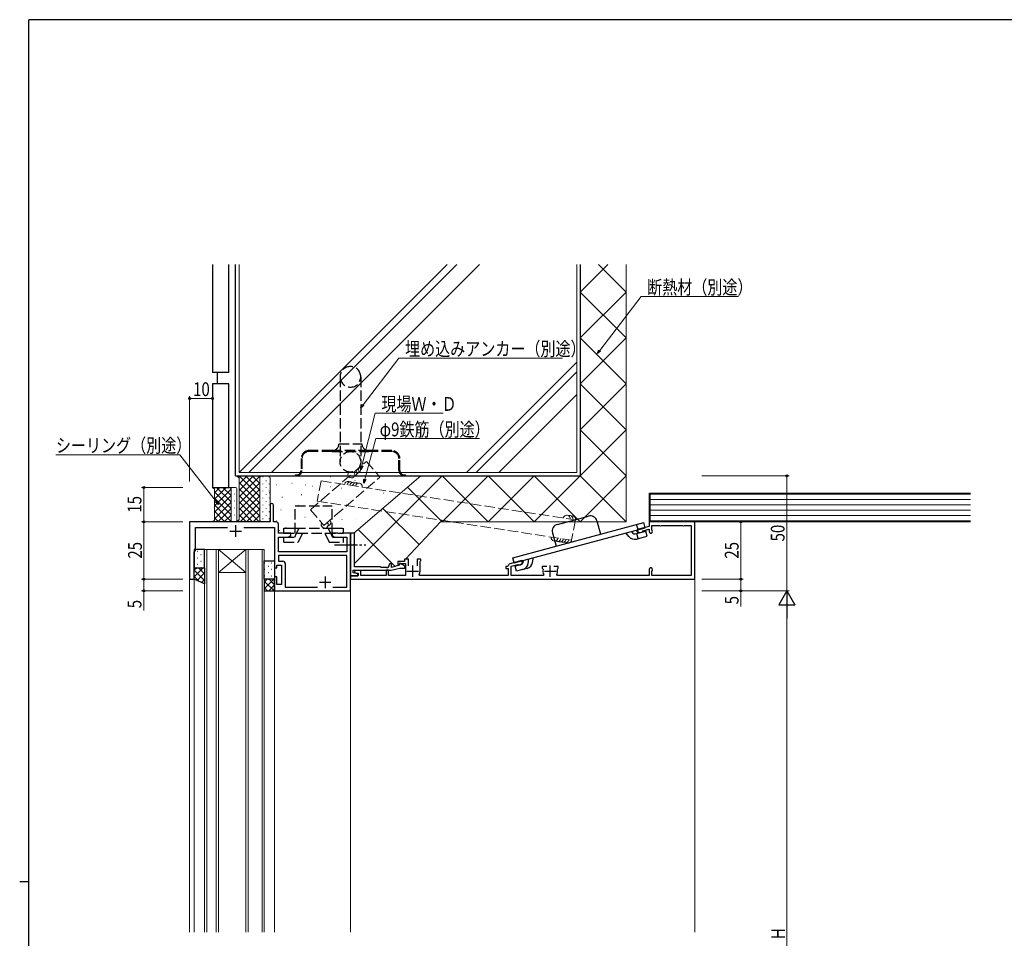
# Model space of a CAD drawing. Extents: x 0 to 1133, y 0 to 806.
# Drawn here: x 0 to 429, y 402 to 802 of the extents above; entities that cross this region are included whole.
import ezdxf

# ---------------------------------------------------------------- set-up
doc = ezdxf.new("R2010")
doc.units = 0
doc.linetypes.add('YCENTER_1', pattern=[13, 10, -1, 1, -1])
doc.linetypes.add('YHIDDEN_1', pattern=[4, 3, -1])
for name, color, linetype, lineweight in [('YKK_11', 7, 'CONTINUOUS', 30), ('YKK_12', 2, 'CONTINUOUS', 13), ('YKK_13', 4, 'CONTINUOUS', 30), ('YKK_D', 6, 'CONTINUOUS', 13), ('YSS_K', 3, 'CONTINUOUS', 13), ('YSS_KE', 3, 'CONTINUOUS', 30)]:
    doc.layers.add(name, color=color, linetype=linetype, lineweight=lineweight)
doc.layers.add('YKK_ZWAK', color=7, linetype='CONTINUOUS')
doc.styles.add('text-b', font='extslim2.shx', dxfattribs={"width": 0.8, "bigfont": 'extfont2.shx'})

# ---------------------------------------------------------------- blocks, each defined once
blk = doc.blocks.new('A201')
at = {"layer": 'YKK_ZWAK', "color": 254, "linetype": 'Continuous'}
for p, q in [((571, 410), (21, 410)), ((21, 35), (21, 410)), ((19, 222.5), (21, 222.5))]:
    blk.add_line(p, q, dxfattribs=at)

msp = doc.modelspace()

# ---------------------------------------------------------------- linework, layer by layer
at = {"layer": 'YKK_11', "linetype": 'ByBlock', "lineweight": -2, "ltscale": 0.5}
for p, q in [((109, 590.75), (109, 583.5)), ((110.5, 583.5), (110.5, 590.75)), ((109, 583.5), (74, 583.5)), ((74, 583.5), (74, 558.5)), ((111.63, 583.5), (110.5, 583.5)), ((294, 583.5), (274, 583.5)), ((274, 583.5), (274, 581.5)), ((294, 558.5), (294, 583.5)), ((76.5, 571), (76.5, 581)), ((76.5, 581), (90.44, 581)), ((97.56, 581), (111, 581)), ((111, 581), (111, 563.5)), ((112.63, 578.5), (112.63, 582.5)), ((274, 581.5), (268.88, 580.13)), ((268.88, 580.13), (269.14, 579.16)), ((269.14, 579.16), (270.3, 578.85)), ((270.3, 578.85), (271.03, 579.05)), ((271.03, 579.05), (271.17, 579.29)), ((271.17, 579.29), (271.32, 579.54)), ((271.32, 579.54), (274, 580.26)), ((274, 580.26), (274, 579.25)), ((275.2, 579.98), (275.2, 581.9)), ((275.2, 581.9), (278.5, 581.9)), ((275.29, 579.77), (275.2, 579.98)), ((278.5, 581.9), (278.62, 581.88)), ((279.38, 581.88), (279.5, 581.9)), ((279.5, 581.9), (288.5, 581.9)), ((288.5, 581.9), (288.62, 581.88)), ((289.38, 581.88), (289.5, 581.9)), ((289.5, 581.9), (292.4, 581.9)), ((292.4, 581.9), (292.4, 577.5)), ((118, 578.5), (112.63, 578.5)), ((112.63, 570.5), (112.63, 576.87)), ((112.63, 576.87), (116.91, 576.87)), ((116.91, 576.87), (118, 577.5)), ((118, 577.5), (118, 578.5)), ((138.54, 578.5), (136, 578.5)), ((136, 578.5), (136, 577.5)), ((136, 577.5), (137.09, 576.87)), ((137.09, 576.87), (142.37, 576.87)), ((138.73, 578.38), (138.54, 578.5)), ((139.27, 578.38), (138.73, 578.38)), ((139.46, 578.5), (139.27, 578.38)), ((139.54, 578.5), (139.46, 578.5)), ((139.73, 578.38), (139.54, 578.5)), ((140.27, 578.38), (139.73, 578.38)), ((140.46, 578.5), (140.27, 578.38)), ((144, 578.5), (140.46, 578.5)), ((142.37, 576.87), (142.37, 570.5)), ((144, 578.5), (144, 560)), ((145.8, 578.5), (144, 578.5)), ((144, 553.5), (144, 578.5)), ((145.8, 573.96), (145.8, 578.5)), ((292.4, 577.5), (292.38, 577.38)), ((292.38, 576.62), (292.4, 576.5)), ((292.4, 576.5), (292.4, 565.5)), ((76, 570.5), (76.5, 571)), ((76, 558.5), (76, 570.5)), ((142.37, 570.5), (112.63, 570.5)), ((145.68, 573.78), (145.8, 573.96)), ((145.68, 573.23), (145.68, 573.78)), ((145.8, 573.04), (145.68, 573.23)), ((145.8, 563.9), (145.8, 573.04)), ((142.37, 568.87), (112.63, 568.87)), ((112.63, 568.87), (112.63, 566.33)), ((112.63, 566.33), (114.63, 566.33)), ((142.37, 555.13), (142.37, 568.87)), ((167.6, 566.3), (164.6, 566.3)), ((164.6, 566.3), (164.6, 564.9)), ((169.2, 567.3), (167.6, 567.3)), ((167.6, 567.3), (167.6, 566.3)), ((169.2, 564.4), (169.2, 567.3)), ((174.6, 567.3), (173, 567.3)), ((173, 567.3), (173, 564.4)), ((174.3, 566.08), (174.45, 566.34)), ((174.3, 562), (174.3, 566.08)), ((174.45, 566.34), (174.6, 566.6)), ((174.6, 566.6), (174.6, 567.3)), ((218.65, 566.67), (213.44, 565.27)), ((218.91, 565.7), (218.65, 566.67)), ((111, 563.5), (112, 563.5)), ((112, 563.5), (112, 564.7)), ((112, 564.7), (114, 564.7)), ((114, 564.7), (114, 556.2)), ((115.63, 565.33), (115.63, 555.13)), ((145.2, 561.27), (145.2, 562.4)), ((145.2, 562.4), (153.54, 562.4)), ((145.92, 562.4), (145.79, 561.41)), ((157, 563.9), (145.8, 563.9)), ((148.5, 562.17), (145.92, 562.4)), ((148.5, 560.1), (148.5, 562.17)), ((153.54, 562.4), (153.73, 562.52)), ((153.73, 562.52), (154.27, 562.52)), ((154.27, 562.52), (154.46, 562.4)), ((154.46, 562.4), (161.7, 562.4)), ((157.3, 563.6), (157, 563.9)), ((159.7, 563.6), (157.3, 563.6)), ((160.5, 562.4), (159.5, 562.4)), ((159.5, 562.4), (159.5, 560.1)), ((160.5, 560.1), (160.5, 562.4)), ((161.7, 562.4), (165.44, 563.4)), ((161.9, 563.7), (161.9, 564.8)), ((165.28, 564.6), (161.9, 563.7)), ((164.6, 564.9), (165.1, 564.9)), ((165.1, 564.9), (165.38, 565.1)), ((165.51, 565.46), (165.28, 564.6)), ((165.38, 565.1), (165.67, 565.3)), ((165.44, 563.4), (167.57, 563.4)), ((167.77, 564.15), (165.51, 565.46)), ((165.67, 565.3), (167.9, 565.3)), ((167.57, 563.4), (167.77, 564.15)), ((167.9, 565.3), (167.9, 560.1)), ((212.4, 564.1), (211.7, 564.1)), ((211.7, 564.1), (211.7, 563.2)), ((211.7, 563.2), (212.7, 563.2)), ((212.7, 564.38), (212.4, 564.1)), ((212.7, 563.2), (212.7, 560.1)), ((214, 564.18), (216.84, 564.94)), ((214, 560.1), (214, 564.18)), ((216.84, 564.94), (217.08, 564.8)), ((217.08, 564.8), (217.33, 564.66)), ((217.33, 564.66), (218.06, 564.86)), ((218.06, 564.86), (218.91, 565.7)), ((229.45, 564.1), (227.5, 564.1)), ((227.5, 564.1), (227.5, 563.4)), ((227.5, 563.4), (227.7, 563.12)), ((227.7, 563.12), (227.89, 562.76)), ((234.5, 564.1), (232.55, 564.1)), ((234.11, 562.76), (234.3, 563.12)), ((234.3, 563.12), (234.5, 563.4)), ((234.5, 563.4), (234.5, 564.1)), ((274, 562.75), (274, 560.1)), ((275.2, 562.02), (275.29, 562.23)), ((275.2, 560.1), (275.2, 562.02)), ((292.4, 565.5), (292.38, 565.38)), ((292.38, 564.62), (292.4, 564.5)), ((292.4, 564.5), (292.4, 560.1)), ((74, 558.5), (76, 558.5)), ((112, 559.5), (111, 559.5)), ((111, 559.5), (111, 553.5)), ((112, 556.2), (112, 559.5)), ((147.4, 560), (144, 560)), ((144, 560), (144, 558.5)), ((144, 560), (147.16, 560)), ((144, 558.5), (294, 558.5)), ((147.24, 560.91), (145.2, 561.27)), ((145.79, 561.41), (147.4, 561.13)), ((147.16, 560), (147.24, 560.91)), ((147.4, 561.13), (147.4, 560)), ((159.5, 560.1), (148.5, 560.1)), ((167.9, 560.1), (160.5, 560.1)), ((174.21, 560.1), (173.95, 560.54)), ((212.7, 560.1), (174.21, 560.1)), ((227.89, 560.1), (214, 560.1)), ((228.15, 560.54), (227.89, 560.1)), ((234.11, 560.1), (233.85, 560.54)), ((274, 560.1), (234.11, 560.1)), ((278.5, 560.1), (275.2, 560.1)), ((278.62, 560.12), (278.5, 560.1)), ((279.5, 560.1), (279.38, 560.12)), ((288.5, 560.1), (279.5, 560.1)), ((288.62, 560.12), (288.5, 560.1)), ((289.5, 560.1), (289.38, 560.12)), ((292.4, 560.1), (289.5, 560.1)), ((111, 553.5), (144, 553.5)), ((114, 556.2), (112, 556.2)), ((115.63, 555.13), (129.65, 555.13)), ((136.35, 555.13), (142.37, 555.13))]:
    msp.add_line(p, q, dxfattribs=at)
at = {"layer": 'YKK_11', "ltscale": 0.5}
for p, q in [((91.5, 579.5), (96.5, 579.5)), ((94, 582), (94, 577)), ((168.6, 562), (173.6, 562)), ((171.1, 559.5), (171.1, 564.5)), ((228.5, 562), (233.5, 562)), ((231, 559.5), (231, 564.5)), ((133, 559.7), (133, 554.7)), ((130.5, 557.2), (135.5, 557.2))]:
    msp.add_line(p, q, dxfattribs=at)
at = {"layer": 'YKK_11', "linetype": 'ByBlock', "lineweight": -2, "ltscale": 0.5}
for centre, radius, start, end in [((109.75, 590.75), 0.75, 360, 180), ((111.63, 582.5), 1, 0, 90), ((274.75, 579.25), 0.75, 180, 44.4153), ((279, 582.8), 1, 247.3801, 292.6199), ((289, 582.8), 1, 247.3801, 292.6199), ((293.3, 577), 1, 157.3801, 202.6199), ((114.63, 565.33), 1, 0, 90), ((159.7, 564.8), 1.2, 270, 360), ((161.4, 564.8), 0.5, 360, 180), ((171.1, 562), 3.2, 332.7971, 0), ((213.7, 564.31), 1, 105, 175.9148), ((231, 562), 3.2, 166.2142, 207.2029), ((231, 562), 3.2, 332.7971, 13.7858), ((274.75, 562.75), 0.75, 315.5847, 180), ((293.3, 565), 1, 157.3801, 202.6199), ((279, 559.2), 1, 67.3801, 112.6199), ((289, 559.2), 1, 67.3801, 112.6199)]:
    msp.add_arc(centre, radius, start, end, dxfattribs=at)
at = {"layer": 'YKK_12'}
for p, q in [((74, 583.5), (108.7, 583.5)), ((74, 583.5), (74, 405)), ((144, 578), (144, 405)), ((86.5, 571.5), (80.5, 571.5)), ((80.5, 571.5), (80.5, 405)), ((81.5, 405), (81.5, 571.5)), ((85.5, 571.5), (85.5, 405)), ((86.5, 571.5), (98.5, 571.5)), ((86.5, 571.5), (98.5, 561.5)), ((98.5, 571.5), (86.5, 561.5)), ((86.5, 405), (86.5, 571.5)), ((106.5, 571.5), (98.5, 571.5)), ((98.5, 571.5), (98.5, 405)), ((99.5, 405), (99.5, 571.5)), ((105.5, 571.5), (105.5, 405)), ((106.5, 405), (106.5, 571.5)), ((74, 558.5), (76, 558.5)), ((76, 558.5), (76, 405)), ((86.5, 561.5), (98.5, 561.5)), ((111, 553.5), (144, 553.5)), ((111, 553.5), (111, 405))]:
    msp.add_line(p, q, dxfattribs=at)
at = {"layer": 'YKK_13', "linetype": 'YHIDDEN_1', "ltscale": 1.5}
for p, q in [((139.5, 646.6), (139.5, 609.6)), ((148.5, 646.6), (148.5, 609.6)), ((139, 617.5), (149, 617.5)), ((136, 614.5), (126, 614.5)), ((136, 614.1), (126, 614.1)), ((152, 614.5), (136, 614.5)), ((136, 614.1), (152, 614.1)), ((162, 614.5), (152, 614.5)), ((162, 614.1), (152, 614.1)), ((122.5, 611), (122.5, 605.9)), ((122.9, 611), (122.9, 605.9)), ((165.1, 605.9), (165.1, 611)), ((165.5, 605.9), (165.5, 611)), ((120, 603.9), (120, 603.5)), ((120, 603.9), (120.5, 603.9)), ((120, 603.5), (120.5, 603.5)), ((120.5, 603.5), (167.5, 603.5)), ((167.5, 603.9), (168, 603.9)), ((167.5, 603.5), (168, 603.5)), ((168, 603.5), (168, 603.9)), ((120, 578.5), (120, 590.5)), ((120, 590.5), (136, 590.5)), ((136, 578.5), (136, 590.5)), ((115, 578.5), (115, 580.8)), ((115, 580.8), (120, 580.8)), ((120, 580.8), (136, 580.8)), ((120.56, 578.5), (121.63, 580.8)), ((135.44, 578.5), (134.37, 580.8)), ((136, 580.8), (141, 580.8)), ((141, 578.5), (141, 580.8)), ((114.99, 574.6), (114.99, 576.9)), ((114.99, 576.9), (119.81, 576.9)), ((114.99, 574.6), (121.28, 574.6)), ((115, 578.5), (141, 578.5)), ((119.81, 576.9), (120.56, 578.5)), ((123.09, 578.5), (121.28, 574.6)), ((132.9, 578.5), (134.72, 574.6)), ((134.72, 574.6), (141, 574.6)), ((136.18, 576.9), (135.44, 578.5)), ((136.18, 576.9), (141, 576.9)), ((141, 574.6), (141, 576.9))]:
    msp.add_line(p, q, dxfattribs=at)
at = {"layer": 'YKK_13'}
for p, q in [((214.68, 567.89), (271.67, 583.16)), ((234.08, 582.4), (247.6, 586.03)), ((251.28, 583.9), (252.83, 578.11)), ((272.26, 580.93), (271.67, 583.16)), ((215.27, 565.66), (272.26, 580.93)), ((231.96, 578.73), (233.51, 572.93)), ((266.3, 579.34), (266.96, 578.56)), ((267.98, 578.23), (272.65, 579.49)), ((268.29, 579.87), (269.36, 578.6)), ((269.19, 580.11), (268.6, 582.33)), ((273.24, 577.26), (272.65, 579.49)), ((265.2, 577.08), (263.85, 578.68)), ((268.58, 576.01), (271.03, 576.67)), ((269.33, 576.21), (268.73, 578.44)), ((271.03, 576.67), (273.24, 577.26)), ((80.5, 571.5), (76, 571.5)), ((76, 571.5), (76, 563.5)), ((80.5, 563.5), (80.5, 571.5)), ((106.5, 558.5), (106.5, 566.5)), ((106.5, 566.5), (111, 566.5)), ((111, 566.5), (111, 558.5)), ((215.27, 565.66), (214.68, 567.89)), ((219.25, 566.73), (219.06, 565.72)), ((221.33, 565.31), (221.71, 567.39)), ((223.32, 565.86), (223.68, 567.92)), ((76, 563.5), (80.5, 563.5)), ((76, 558.5), (76, 563.5)), ((76, 563.5), (80.5, 563.5)), ((80.5, 563.5), (80.5, 556.5)), ((218.34, 564.93), (215.66, 564.22)), ((216.26, 561.99), (215.66, 564.22)), ((218.93, 562.71), (216.26, 561.99)), ((220.92, 563.24), (218.47, 562.59)), ((80.5, 556.5), (76, 558.5)), ((111, 558.5), (106.5, 558.5)), ((106.5, 558.5), (106.5, 553.5)), ((111, 558.5), (106.5, 558.5)), ((111, 553.5), (111, 558.5)), ((106.5, 553.5), (111, 553.5))]:
    msp.add_line(p, q, dxfattribs=at)
at = {"layer": 'YKK_13', "linetype": 'Continuous'}
for p, q in [((77.23, 570.67), (77.43, 570.67)), ((80.26, 570.67), (80.46, 570.67)), ((76, 569.25), (76.02, 569.25)), ((76, 566.42), (76.02, 566.42)), ((77.23, 567.84), (77.43, 567.84)), ((78.85, 569.25), (79.05, 569.25)), ((78.85, 566.42), (79.05, 566.42)), ((80.26, 567.84), (80.46, 567.84)), ((76, 563.59), (76.02, 563.59)), ((79.92, 563.5), (76, 559.58)), ((77.09, 563.5), (76, 562.41)), ((76, 562.53), (80.5, 558.03)), ((77.23, 565.01), (77.43, 565.01)), ((77.86, 563.5), (80.5, 560.86)), ((78.85, 563.59), (79.05, 563.59)), ((80.26, 565.01), (80.46, 565.01)), ((106.53, 565.67), (106.73, 565.67)), ((106.53, 562.84), (106.73, 562.84)), ((108.14, 564.25), (108.34, 564.25)), ((109.56, 565.67), (109.76, 565.67)), ((109.56, 562.84), (109.76, 562.84)), ((76, 559.7), (78.17, 557.54)), ((80.5, 561.25), (77.21, 557.96)), ((80.5, 558.42), (79.17, 557.09)), ((110.64, 558.5), (106.5, 554.36)), ((107.81, 558.5), (106.5, 557.19)), ((106.5, 557.75), (110.75, 553.5)), ((106.53, 560.01), (106.73, 560.01)), ((108.14, 561.42), (108.34, 561.42)), ((108.14, 558.59), (108.34, 558.59)), ((108.58, 558.5), (111, 556.08)), ((109.56, 560.01), (109.76, 560.01)), ((106.5, 554.92), (107.92, 553.5)), ((111, 556.04), (108.46, 553.5))]:
    msp.add_line(p, q, dxfattribs=at)
at = {"layer": 'YKK_13', "linetype": 'YCENTER_1'}
msp.add_line((137.01, 573.5), (150.74, 573.5), dxfattribs=at)
at = {"layer": 'YKK_13', "linetype": 'YHIDDEN_1', "ltscale": 1.5}
msp.add_circle((144, 609.6), 4.5, dxfattribs=at)
for centre, radius, start, end in [((144, 646.6), 4.5, 0, 180), ((144, 646.6), 4.5, 180, 0), ((136, 617.5), 3, 270, 0), ((152, 617.5), 3, 180, 270), ((126, 611), 3.5, 90, 180), ((126, 611), 3.1, 90, 180), ((162, 611), 3.5, 0, 90), ((162, 611), 3.1, 0, 90), ((120.5, 605.9), 2.4, 270, 0), ((120.5, 605.9), 2, 270, 0), ((167.5, 605.9), 2.4, 180, 270), ((167.5, 605.9), 2, 180, 270)]:
    msp.add_arc(centre, radius, start, end, dxfattribs=at)
at = {"layer": 'YKK_13'}
for centre, radius, start, end in [((248.38, 583.13), 3, 15, 105), ((234.86, 579.5), 3, 105, 195), ((267.72, 579.2), 3.3, 220, 285), ((267.72, 579.2), 1, 220, 285), ((220.07, 566.43), 3.3, 285, 350), ((218.08, 565.9), 1, 285, 349.6691), ((218.08, 565.9), 3.3, 285, 349.6691)]:
    msp.add_arc(centre, radius, start, end, dxfattribs=at)
at = {"layer": 'YKK_D', "ltscale": 1.5}
for p, q in [((252.53, 658.07), (270.5, 681.56)), ((270.5, 681.56), (312.88, 681.56)), ((149.53, 634.45), (165.09, 654.78)), ((165.09, 654.78), (236.27, 654.78)), ((74, 601.05), (74, 638.21)), ((84, 637.21), (74, 637.21)), ((84, 601.05), (84, 638.21)), ((148.98, 607.81), (154.75, 630.8)), ((154.75, 630.8), (184.33, 630.8)), ((150.23, 602), (154.98, 619.71)), ((154.98, 619.71), (200.24, 619.71)), ((69.67, 612.72), (15.77, 612.72)), ((85.57, 592.34), (69.67, 612.72)), ((296.97, 603.5), (335, 603.5)), ((334, 553.5), (334, 603.5)), ((71, 598.5), (53, 598.5)), ((54, 583.5), (54, 598.5)), ((71, 583.5), (53, 583.5)), ((71, 583.5), (53, 583.5)), ((54, 583.5), (54, 558.5)), ((296.97, 583.5), (315, 583.5)), ((314, 558.5), (314, 583.5)), ((71, 558.5), (53, 558.5)), ((71, 558.5), (53, 558.5)), ((54, 558.5), (54, 553.5)), ((296.98, 558.5), (315, 558.5)), ((296.98, 558.5), (315, 558.5)), ((314, 558.5), (314, 553.5)), ((71, 553.5), (53, 553.5)), ((54, 553.5), (54, 544.9)), ((296.98, 553.5), (335, 553.5)), ((296.98, 553.5), (315, 553.5)), ((296.98, 553.5), (335, 553.5)), ((314, 553.5), (314, 546.6)), ((334, 546.5), (334, 260.5))]:
    msp.add_line(p, q, dxfattribs=at)
at = {"layer": 'YKK_D', "linetype": 'ByBlock', "lineweight": -2}
for p, q in [((251.5, 656.72), (252.17, 658.34)), ((251.5, 656.72), (252.53, 658.07)), ((252.89, 657.79), (251.5, 656.72)), ((148.5, 633.1), (149.17, 634.73)), ((148.5, 633.1), (149.53, 634.45)), ((149.89, 634.17), (148.5, 633.1)), ((148.57, 606.17), (148.54, 607.93)), ((148.57, 606.17), (148.98, 607.81)), ((149.43, 607.7), (148.57, 606.17)), ((149.79, 600.36), (149.79, 602.12)), ((149.79, 600.36), (150.23, 602)), ((150.67, 601.88), (149.79, 600.36)), ((86.62, 591), (85.21, 592.06)), ((86.62, 591), (85.57, 592.34)), ((85.93, 592.62), (86.62, 591))]:
    msp.add_line(p, q, dxfattribs=at)
at = {"layer": 'YKK_D'}
for p, q in [((71, 583.5), (53, 583.5)), ((54, 583.5), (54, 558.5)), ((71, 558.5), (53, 558.5)), ((71, 558.5), (53, 558.5)), ((54, 558.5), (54, 553.5)), ((71, 553.5), (53, 553.5)), ((54, 553.5), (54, 544.9))]:
    msp.add_line(p, q, dxfattribs=at)
at = {"layer": 'YKK_D', "lineweight": -2}
for p, q in [((334, 553.5), (330.5, 547.44)), ((334, 553.5), (337.5, 547.44)), ((334, 553.5), (334, 541.38)), ((330.5, 547.44), (337.5, 547.44))]:
    msp.add_line(p, q, dxfattribs=at)
at = {"layer": 'YKK_D', "linetype": 'ByBlock', "lineweight": -2}
for centre in [(74, 637.21), (84, 637.21), (334, 603.5), (54, 598.5), (54, 583.5), (54, 583.5), (54, 583.5), (314, 583.5), (54, 558.5), (54, 558.5), (54, 558.5), (54, 558.5), (314, 558.5), (314, 558.5), (54, 553.5), (54, 553.5), (314, 553.5)]:
    msp.add_circle(centre, 0.425, dxfattribs=at)
at = {"layer": 'YSS_K', "linetype": 'Continuous', "ltscale": 1.5}
for p, q in [((95.5, 695.55), (95.5, 605)), ((95.5, 605), (186.05, 695.55)), ((99.74, 605), (190.29, 695.55)), ((109.64, 605), (200.19, 695.55)), ((242.5, 605), (242.5, 695.55)), ((194.49, 605), (242.5, 653.01)), ((198.74, 605), (242.5, 648.76)), ((208.64, 605), (242.5, 638.86)), ((242.5, 605), (95.5, 605)), ((135.17, 603.11), (135.37, 603.11)), ((145.5, 578.5), (174.6, 603.5)), ((145.87, 601.52), (146.07, 601.52)), ((84.75, 597.75), (84, 598.5)), ((84, 598.5), (92.5, 598.5)), ((84.75, 597.75), (84, 598.5)), ((84.25, 598.5), (84.12, 598.38)), ((89.91, 598.5), (84.75, 593.35)), ((87.08, 598.5), (84.75, 596.17)), ((92, 597.77), (84.75, 590.52)), ((84.75, 584.25), (84.75, 597.75)), ((84.75, 584.25), (84.75, 597.75)), ((92, 589.33), (84.75, 596.58)), ((92, 592.16), (85.66, 598.5)), ((92, 594.99), (88.49, 598.5)), ((92, 597.82), (91.32, 598.5)), ((92, 584), (92, 598)), ((92, 598), (92, 584)), ((92.1, 596.88), (92.1, 597.08)), ((92.5, 598.5), (94, 598.5)), ((93.52, 598.5), (93.52, 598.5)), ((94.5, 598), (94.5, 584)), ((135.17, 598.8), (135.37, 598.8)), ((140.05, 598.14), (140.25, 598.14)), ((414, 596), (274, 596)), ((274, 596), (274, 583.5)), ((92, 594.94), (84.75, 587.69)), ((92, 586.51), (84.75, 593.76)), ((92, 592.11), (84.75, 584.86)), ((92.1, 593.85), (92.1, 594.05)), ((93.52, 595.47), (93.52, 595.67)), ((93.52, 592.44), (93.52, 592.64)), ((114.17, 594.3), (114.37, 594.3)), ((122.58, 595.23), (122.78, 595.23)), ((414, 595.5), (274.5, 595.5)), ((274.5, 595.5), (274.5, 584)), ((274.5, 593.2), (414, 593.2)), ((92.18, 583.5), (84.75, 590.93)), ((89.35, 583.5), (84.75, 588.1)), ((92, 589.28), (86.22, 583.5)), ((92.1, 590.82), (92.1, 591.02)), ((92.1, 587.79), (92.1, 587.99)), ((93.52, 589.41), (93.52, 589.61)), ((121.2, 590.54), (121.4, 590.54)), ((132.83, 590.45), (133.03, 590.45)), ((142.21, 590.92), (142.41, 590.92)), ((274.5, 590.9), (414, 590.9)), ((274.5, 588.6), (414, 588.6)), ((84, 583.5), (84.75, 584.25)), ((84, 583.5), (84.75, 584.25)), ((92.5, 583.5), (84, 583.5)), ((86.52, 583.5), (84.75, 585.27)), ((92, 586.45), (89.05, 583.5)), ((92.09, 583.71), (91.88, 583.5)), ((92.1, 584.76), (92.1, 584.96)), ((94, 583.5), (92.5, 583.5)), ((93.52, 586.38), (93.52, 586.58)), ((93.52, 583.5), (93.52, 583.55)), ((124.11, 585.57), (124.31, 585.57)), ((274, 583.5), (414, 583.5)), ((274.5, 586.3), (414, 586.3)), ((274.5, 584), (414, 584)), ((112.85, 579.67), (113.05, 579.67)), ((115.86, 580.98), (116.06, 580.98)), ((119.7, 578.92), (119.9, 578.92)), ((127.86, 580.79), (128.06, 580.79)), ((136.11, 580.7), (136.31, 580.7)), ((293.98, 560.2), (294, 405))]:
    msp.add_line(p, q, dxfattribs=at)
at = {"layer": 'YSS_K', "ltscale": 1.5}
for p, q in [((244, 683.5), (256.05, 695.55)), ((264, 683.5), (251.95, 695.55)), ((264, 695.55), (264, 583.5)), ((244, 663.5), (264, 683.5)), ((264, 663.5), (244, 683.5)), ((244, 643.5), (264, 663.5)), ((264, 643.5), (244, 663.5)), ((244, 623.5), (264, 643.5)), ((264, 623.5), (244, 643.5)), ((244, 603.5), (264, 623.5)), ((264, 603.5), (244, 623.5)), ((145.8, 565.3), (184, 603.5)), ((184, 583.5), (204, 603.5)), ((204, 583.5), (184, 603.5)), ((204, 583.5), (224, 603.5)), ((224, 583.5), (204, 603.5)), ((224, 583.5), (244, 603.5)), ((244, 583.5), (224, 603.5)), ((244, 583.5), (264, 603.5)), ((264, 583.5), (244, 603.5)), ((184, 583.5), (168.9, 598.6)), ((173.88, 573.62), (158.14, 589.36)), ((264, 583.5), (183.22, 583.5)), ((163.4, 564.1), (147.38, 580.12))]:
    msp.add_line(p, q, dxfattribs=at)
at = {"layer": 'YSS_K', "linetype": 'YHIDDEN_1', "ltscale": 1.5}
for p, q in [((131.51, 593.05), (150.96, 609.77)), ((150.96, 609.77), (156.83, 602.95)), ((131.22, 601.36), (129.5, 592.52)), ((131.22, 601.36), (242.01, 584.34)), ((137.38, 586.22), (156.83, 602.95)), ((126.56, 588.79), (131.51, 593.05)), ((129.5, 592.52), (240.29, 575.51)), ((126.56, 588.79), (132.43, 581.97)), ((132.43, 581.97), (137.38, 586.22)), ((242.01, 584.34), (240.28, 575.51))]:
    msp.add_line(p, q, dxfattribs=at)
at = {"layer": 'YSS_K', "linetype": 'Continuous'}
for p, q in [((95.5, 602.5), (94.5, 603.5)), ((95.5, 602.5), (94.5, 603.5)), ((94.5, 603.5), (105.5, 603.5)), ((96.17, 603.5), (95.33, 602.67)), ((104.65, 603.5), (95.5, 594.35)), ((101.82, 603.5), (95.5, 597.18)), ((98.99, 603.5), (95.5, 600.01)), ((95.5, 584.5), (95.5, 602.5)), ((95.5, 584.5), (95.5, 602.5)), ((104.5, 591.69), (95.5, 600.69)), ((104.5, 600.52), (95.5, 591.52)), ((104.5, 594.52), (95.52, 603.5)), ((104.5, 597.35), (98.35, 603.5)), ((104.5, 600.18), (101.18, 603.5)), ((104.59, 602.92), (104, 603.5)), ((104.5, 602.5), (104.5, 584.5)), ((104.5, 584.5), (104.5, 602.5)), ((105.5, 603.5), (108, 603.5)), ((105.85, 602.88), (105.85, 603.08)), ((107.26, 601.26), (107.26, 601.46)), ((108.68, 602.88), (108.68, 603.08)), ((109, 602.5), (109, 584.5)), ((104.5, 588.86), (95.5, 597.86)), ((104.5, 597.69), (95.5, 588.69)), ((105.85, 599.85), (105.85, 600.05)), ((105.85, 596.82), (105.85, 597.02)), ((107.26, 598.23), (107.26, 598.43)), ((108.68, 599.85), (108.68, 600.05)), ((108.68, 596.82), (108.68, 597.02)), ((104.5, 586.03), (95.5, 595.03)), ((104.5, 594.86), (95.5, 585.86)), ((104.21, 583.5), (95.5, 592.21)), ((104.5, 592.04), (95.96, 583.5)), ((105.85, 593.79), (105.85, 593.99)), ((107.26, 595.2), (107.26, 595.4)), ((107.26, 592.17), (107.26, 592.37)), ((108.68, 593.79), (108.68, 593.99)), ((101.38, 583.5), (95.5, 589.38)), ((104.5, 589.21), (98.79, 583.5)), ((105.85, 590.76), (105.85, 590.96)), ((105.85, 587.73), (105.85, 587.93)), ((107.26, 589.14), (107.26, 589.34)), ((108.68, 590.76), (108.68, 590.96)), ((108.68, 587.73), (108.68, 587.93)), ((94.5, 583.5), (95.5, 584.5)), ((94.5, 583.5), (95.5, 584.5)), ((105.5, 583.5), (94.5, 583.5)), ((95.72, 583.5), (95.11, 584.11)), ((98.55, 583.5), (95.5, 586.55)), ((104.5, 586.38), (101.62, 583.5)), ((104.77, 583.82), (104.45, 583.5)), ((108, 583.5), (105.5, 583.5)), ((105.85, 584.7), (105.85, 584.9)), ((107.26, 586.11), (107.26, 586.31)), ((108.68, 584.7), (108.68, 584.9))]:
    msp.add_line(p, q, dxfattribs=at)
at = {"layer": 'YSS_K'}
for p, q in [((118.55, 600.34), (118.65, 600.34)), ((166.48, 600.68), (166.58, 600.68)), ((108.62, 596.14), (108.72, 596.14)), ((111.82, 599.67), (111.92, 599.67)), ((124.27, 599.67), (124.37, 599.67)), ((124.27, 599.67), (124.37, 599.67)), ((127.46, 599), (127.56, 599)), ((158.24, 595.97), (158.34, 595.97)), ((150.51, 591.6), (150.61, 591.6)), ((113.67, 588.74), (113.77, 588.74)), ((111.65, 583.87), (111.75, 583.87)), ((140.24, 584.54), (140.34, 584.54)), ((146.13, 584.71), (146.23, 584.71)), ((183.22, 583.5), (167.9, 567.3))]:
    msp.add_line(p, q, dxfattribs=at)
at = {"layer": 'YSS_K', "linetype": 'Continuous'}
for centre, radius, start, end in [((144.37, 604.1), 1.5, 135.3919, 40.6927), ((145.28, 604.88), 1.5, 287.1145, 40.6927), ((146.19, 605.67), 1.5, 287.1145, 40.6927), ((147.1, 606.45), 1.5, 287.1145, 51.116), ((105.5, 602.5), 1, 90, 180), ((105.5, 602.5), 1, 90, 180), ((108, 602.5), 1, 0, 90), ((105.5, 584.5), 1, 180, 270), ((105.5, 584.5), 1, 180, 270), ((108, 584.5), 1, 270, 0)]:
    msp.add_arc(centre, radius, start, end, dxfattribs=at)
at = {"layer": 'YSS_K', "linetype": 'Continuous', "ltscale": 1.5}
for centre, radius, start, end in [((142.9, 599.56), 1.5, 57.6895, 171.2677), ((144.09, 599.38), 1.5, 57.6895, 171.2677), ((145.27, 599.2), 1.5, 57.6895, 171.2677), ((146.46, 599.02), 1.5, 57.6895, 171.2677), ((147.65, 598.83), 1.5, 351.2677, 171.2677), ((92.5, 598), 0.5, 90, 180), ((92.5, 598), 0.5, 90, 180), ((94, 598), 0.5, 0, 90), ((92.5, 584), 0.5, 180, 270), ((92.5, 584), 0.5, 180, 270), ((94, 584), 0.5, 270, 0), ((238.16, 584.93), 1.5, 351.2677, 171.2677), ((239.34, 584.75), 1.5, 351.2677, 104.8459), ((240.53, 584.57), 1.5, 351.2677, 104.8459), ((232.87, 576.64), 1.5, 171.2716, 351.2679), ((234.06, 576.46), 1.5, 237.6898, 351.2679), ((235.24, 576.28), 1.5, 237.6898, 351.2679), ((236.43, 576.1), 1.5, 237.6898, 351.2679), ((237.62, 575.92), 1.5, 237.6898, 351.2679), ((238.8, 575.73), 1.5, 237.6898, 351.2679)]:
    msp.add_arc(centre, radius, start, end, dxfattribs=at)
at = {"layer": 'YSS_K', "linetype": 'YHIDDEN_1'}
for centre, start in [((132.78, 582.27), 148.8571), ((133.92, 583.25), 280.6912)]:
    msp.add_arc(centre, 1.5, start, 40.6912, dxfattribs=at)
at = {"layer": 'YSS_KE', "linetype": 'Continuous', "ltscale": 1.5}
for p, q in [((84, 695.55), (84, 648.5)), ((91, 648.5), (91, 695.55)), ((94, 603.5), (94, 695.55)), ((244, 695.55), (244, 603.5)), ((91, 648.5), (84, 648.5)), ((86, 648.5), (86, 643.5)), ((84, 643.5), (84, 598.5)), ((91, 643.5), (84, 643.5)), ((91, 598.5), (91, 643.5)), ((94, 603.5), (244, 603.5)), ((84, 598.5), (91, 598.5))]:
    msp.add_line(p, q, dxfattribs=at)

# ---------------------------------------------------------------- block references
at = {"layer": 'YKK_ZWAK', "xscale": 2, "yscale": 2, "zscale": 2}
msp.add_blockref('A201', (-38, -18), dxfattribs=at)

# ---------------------------------------------------------------- texts
at = {"layer": 'YKK_D', "style": 'text-b', "width": 0.8}
for s, p in [('断熱材（別途）', (273.2, 682.56)), ('埋め込みアンカー（別途）', (167.79, 655.78)), ('10', (75.48, 638.21)), ('現場Ｗ・Ｄ', (157.45, 631.8)), ('φ9鉄筋（別途）', (156.72, 620.71)), ('シーリング（別途）', (15.77, 613.72))]:
    msp.add_text(s, height=6, dxfattribs=at).set_placement(p)
for s, p in [('15', (53, 587.48)), ('50', (333, 574.98)), ('25', (53.2, 567.48)), ('25', (53.2, 567.48)), ('25', (313, 567.48)), ('5', (53, 545.9)), ('5', (53, 545.9)), ('5', (313, 547.6)), ('H', (333.2, 401.9))]:
    msp.add_text(s, height=6, rotation=90, dxfattribs=at).set_placement(p)

doc.saveas('drawing.dxf')
